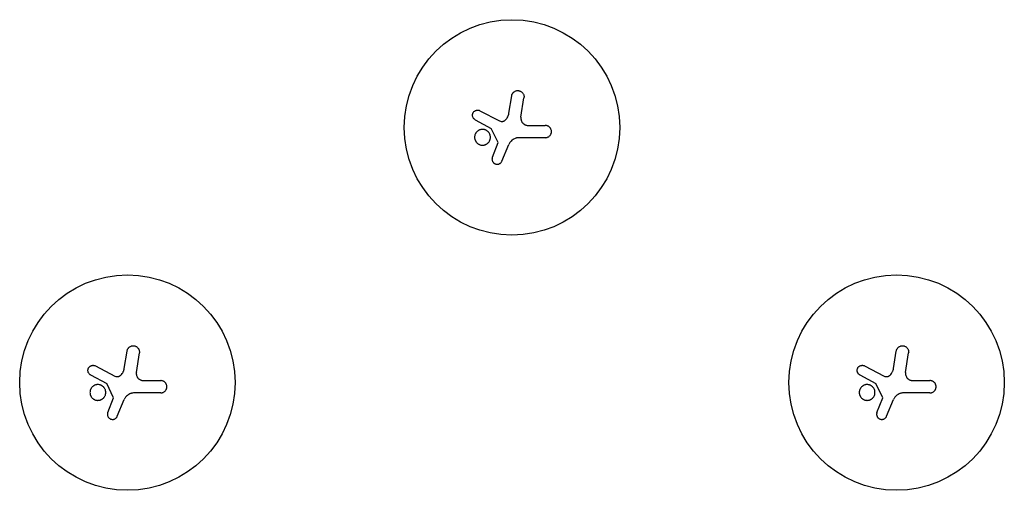
# Model space of a CAD drawing. Units: millimetres. Extents: x -17600 to 17348, y -7152 to 7048.
# Drawn here: x -1954 to -674, y 3259 to 3870 of the extents above; entities that cross this region are included whole.
import ezdxf

# ---------------------------------------------------------------- set-up
doc = ezdxf.new("R2010")
doc.units = ezdxf.units.MM
doc.layers.add('2d', color=230, linetype='Continuous')

msp = doc.modelspace()

# ---------------------------------------------------------------- linework, layer by layer
at = {"layer": '2d'}
for p, q in [((-1318.1, 3748.8), (-1314.5, 3771.4)), ((-1302.4, 3743.5), (-1298.5, 3768.9)), ((-1355.7, 3752.1), (-1330.2, 3738.8)), ((-1361.9, 3740.3), (-1341, 3729.1)), ((-1332, 3710.7), (-1341, 3729.1)), ((-1293.4, 3733), (-1270.8, 3733)), ((-1270.8, 3717), (-1305.1, 3717)), ((-1339.6, 3691.7), (-1332, 3710.7)), ((-1327.2, 3686.6), (-1318.1, 3708.3)), ((-1818.1, 3417.2), (-1814.5, 3439.7)), ((-1802.4, 3411.8), (-1798.5, 3437.2)), ((-818.1, 3417.2), (-814.5, 3439.7)), ((-802.4, 3411.8), (-798.5, 3437.2)), ((-1855.7, 3420.4), (-1830.2, 3407.1)), ((-855.7, 3420.4), (-830.2, 3407.1)), ((-1861.9, 3408.6), (-1841, 3397.5)), ((-861.9, 3408.6), (-841, 3397.5)), ((-1832, 3379), (-1841, 3397.5)), ((-1793.4, 3401.3), (-1770.8, 3401.3)), ((-832, 3379), (-841, 3397.5)), ((-793.4, 3401.3), (-770.8, 3401.3)), ((-1770.8, 3385.3), (-1805.1, 3385.3)), ((-770.8, 3385.3), (-805.1, 3385.3)), ((-1839.6, 3360), (-1832, 3379)), ((-1827.2, 3354.9), (-1818.1, 3376.6)), ((-839.6, 3360), (-832, 3379)), ((-827.2, 3354.9), (-818.1, 3376.6))]:
    msp.add_line(p, q, dxfattribs=at)
for centre in [(-1314.1, 3730.3), (-1814.1, 3398.7), (-814.1, 3398.7)]:
    msp.add_circle(centre, 140, dxfattribs=at)
for points, knots in [([(-1314.5, 3771.4), (-1314.5, 3771.9), (-1314.3, 3772.5), (-1314.1, 3773), (-1314, 3773.2), (-1313.9, 3773.5), (-1313.7, 3773.9), (-1313.6, 3774.1), (-1313.2, 3774.7), (-1313, 3775.1), (-1312.5, 3775.6), (-1312.3, 3775.8), (-1312, 3776.1), (-1311.8, 3776.2), (-1311.3, 3776.7), (-1310.9, 3776.9), (-1310.1, 3777.4), (-1309.6, 3777.6), (-1308.8, 3777.9), (-1308.3, 3778), (-1307.4, 3778.2), (-1306.9, 3778.2), (-1306, 3778.2), (-1305.5, 3778.1), (-1304.6, 3778), (-1304.1, 3777.8), (-1303.3, 3777.5), (-1302.8, 3777.3), (-1302, 3776.8), (-1301.6, 3776.6), (-1300.9, 3776), (-1300.6, 3775.6), (-1300, 3774.9), (-1299.7, 3774.5), (-1299.3, 3773.7), (-1299.1, 3773.3), (-1298.8, 3772.6), (-1298.8, 3772.4), (-1298.6, 3771.9), (-1298.6, 3771.7), (-1298.5, 3771), (-1298.4, 3770.6), (-1298.4, 3770.1), (-1298.4, 3769.7), (-1298.5, 3769.3), (-1298.5, 3768.9)], [0.00000126, 0.00000126, 0.00000126, 0.00000126, 0.0017276, 0.0017276, 0.0017276, 0.00242702, 0.00242702, 0.00312644, 0.00312644, 0.00452528, 0.00452528, 0.0052247, 0.0052247, 0.00592412, 0.00592412, 0.00732296, 0.00732296, 0.00872179, 0.00872179, 0.01012063, 0.01012063, 0.01151947, 0.01151947, 0.01291831, 0.01291831, 0.01431715, 0.01431715, 0.01571598, 0.01571598, 0.01711482, 0.01711482, 0.01851366, 0.01851366, 0.0199125, 0.0199125, 0.02131134, 0.02131134, 0.02201075, 0.02201075, 0.02271017, 0.02271017, 0.02410901, 0.02410901, 0.02410901, 0.0253229, 0.0253229, 0.0253229, 0.0253229]), ([(-1361.9, 3740.3), (-1362.3, 3740.5), (-1362.6, 3740.7), (-1363.1, 3741.1), (-1363.3, 3741.3), (-1363.6, 3741.6), (-1363.8, 3741.7), (-1364.2, 3742.2), (-1364.4, 3742.6), (-1364.8, 3743.4), (-1365, 3743.8), (-1365.2, 3744.6), (-1365.3, 3745), (-1365.4, 3745.7), (-1365.4, 3745.9), (-1365.4, 3746.3), (-1365.4, 3746.6), (-1365.3, 3747.2), (-1365.3, 3747.6), (-1365, 3748.5), (-1364.9, 3748.9), (-1364.5, 3749.4), (-1364.4, 3749.6), (-1364.2, 3750), (-1364.1, 3750.2), (-1363.7, 3750.7), (-1363.4, 3751), (-1362.8, 3751.4), (-1362.7, 3751.5), (-1362.3, 3751.8), (-1362.1, 3751.9), (-1361.6, 3752.2), (-1361.2, 3752.4), (-1360.3, 3752.6), (-1359.9, 3752.7), (-1359.3, 3752.8), (-1359, 3752.8), (-1358.6, 3752.8), (-1358.4, 3752.8), (-1357.7, 3752.7), (-1357.3, 3752.7), (-1356.5, 3752.4), (-1356.1, 3752.3), (-1355.7, 3752.1)], [0.00000042, 0.00000042, 0.00000042, 0.00000042, 0.00130028, 0.00130028, 0.0019502, 0.0019502, 0.00260013, 0.00260013, 0.00389999, 0.00389999, 0.00519984, 0.00519984, 0.0064997, 0.0064997, 0.00714962, 0.00714962, 0.00779955, 0.00779955, 0.00909941, 0.00909941, 0.01039926, 0.01039926, 0.01104919, 0.01104919, 0.01169912, 0.01169912, 0.01299897, 0.01299897, 0.0136489, 0.0136489, 0.01429883, 0.01429883, 0.01559868, 0.01559868, 0.01689854, 0.01689854, 0.01754846, 0.01754846, 0.01819839, 0.01819839, 0.01949825, 0.01949825, 0.0207981, 0.0207981, 0.0207981, 0.0207981]), ([(-1330.2, 3738.8), (-1329.6, 3738.5), (-1328.9, 3738.2), (-1327.9, 3738.1), (-1327.5, 3738), (-1326.9, 3738), (-1326.5, 3738.1), (-1325.8, 3738.2), (-1325.5, 3738.3), (-1324.8, 3738.5), (-1324.5, 3738.6), (-1323.9, 3738.9), (-1323.6, 3739.1), (-1323, 3739.5), (-1322.8, 3739.8), (-1322.5, 3740)], [0.000000222, 0.000000222, 0.000000222, 0.000000222, 0.00207723, 0.00207723, 0.003115733, 0.003115733, 0.004154237, 0.004154237, 0.00519274, 0.00519274, 0.006231244, 0.006231244, 0.007269747, 0.007269747, 0.008308251, 0.008308251, 0.008308251, 0.008308251]), ([(-1322.5, 3740), (-1321.9, 3740.6), (-1321.4, 3741.3), (-1320.4, 3742.6), (-1320, 3743.3), (-1319.5, 3744.5), (-1319.3, 3744.8), (-1319, 3745.6), (-1318.8, 3746), (-1318.4, 3747.2), (-1318.2, 3748), (-1318.1, 3748.8)], [0.000000274, 0.000000274, 0.000000274, 0.000000274, 0.002488312, 0.002488312, 0.00497635, 0.00497635, 0.006220369, 0.006220369, 0.007464388, 0.007464388, 0.009952426, 0.009952426, 0.009952426, 0.009952426]), ([(-1302.4, 3743.5), (-1302.5, 3742.8), (-1302.5, 3742.2), (-1302.5, 3741.2), (-1302.4, 3740.9), (-1302.3, 3740.2), (-1302.2, 3739.9), (-1302, 3738.9), (-1301.7, 3738.3), (-1301.3, 3737.5), (-1301.1, 3737.2), (-1300.7, 3736.6), (-1300.5, 3736.4), (-1300.1, 3735.9), (-1299.9, 3735.6), (-1299.4, 3735.2), (-1299.1, 3735), (-1298.3, 3734.4), (-1297.8, 3734.1), (-1296.9, 3733.6), (-1296.6, 3733.5), (-1295.9, 3733.3), (-1295.6, 3733.2), (-1294.7, 3733), (-1294, 3733), (-1293.4, 3733)], [0.0000002, 0.0000002, 0.0000002, 0.0000002, 0.00195829, 0.00195829, 0.00293733, 0.00293733, 0.00391638, 0.00391638, 0.00587446, 0.00587446, 0.00685351, 0.00685351, 0.00783255, 0.00783255, 0.0088116, 0.0088116, 0.00979064, 0.00979064, 0.01174873, 0.01174873, 0.01272777, 0.01272777, 0.01370682, 0.01370682, 0.0156649, 0.0156649, 0.0156649, 0.0156649]), ([(-1342.2, 3717.5), (-1342.2, 3718.2), (-1342.2, 3718.8), (-1342.4, 3719.8), (-1342.5, 3720.2), (-1342.7, 3720.8), (-1342.8, 3721.1), (-1343.2, 3722.1), (-1343.5, 3722.6), (-1344.1, 3723.5), (-1344.3, 3723.8), (-1344.7, 3724.3), (-1344.9, 3724.5), (-1345.7, 3725.2), (-1346.2, 3725.7), (-1347, 3726.2), (-1347.3, 3726.4), (-1347.9, 3726.7), (-1348.5, 3727), (-1349.1, 3727.2), (-1349.8, 3727.4), (-1350.1, 3727.5), (-1351.1, 3727.7), (-1351.8, 3727.8), (-1352.8, 3727.8), (-1353.1, 3727.8), (-1353.8, 3727.7), (-1354.1, 3727.6), (-1355.1, 3727.4), (-1355.7, 3727.2), (-1356.7, 3726.9), (-1357, 3726.7), (-1357.6, 3726.4), (-1357.9, 3726.2), (-1358.7, 3725.7), (-1359.2, 3725.2), (-1360.2, 3724.3), (-1360.6, 3723.8), (-1361.2, 3722.9), (-1361.3, 3722.6), (-1361.6, 3722), (-1361.8, 3721.7), (-1362.2, 3720.8), (-1362.4, 3720.2), (-1362.6, 3718.9), (-1362.7, 3718.2), (-1362.7, 3717.5)], [0.02416841, 0.02416841, 0.02416841, 0.02416841, 0.02617703, 0.02617703, 0.02718134, 0.02718134, 0.02818564, 0.02818564, 0.03019426, 0.03019426, 0.03119857, 0.03119857, 0.03220287, 0.03220287, 0.03421149, 0.03421149, 0.03521579, 0.03521579, 0.0362201, 0.03722441, 0.03722441, 0.03822872, 0.03822872, 0.04023733, 0.04023733, 0.04124164, 0.04124164, 0.04224595, 0.04224595, 0.04425456, 0.04425456, 0.04525887, 0.04525887, 0.04626317, 0.04626317, 0.04827179, 0.04827179, 0.0502804, 0.0502804, 0.05128471, 0.05128471, 0.05228902, 0.05228902, 0.05429763, 0.05429763, 0.05630625, 0.05630625, 0.05630625, 0.05630625]), ([(-1270.8, 3717), (-1270.3, 3717), (-1269.7, 3717), (-1269, 3717.2), (-1268.7, 3717.2), (-1268.2, 3717.4), (-1268, 3717.5), (-1267.2, 3717.8), (-1266.8, 3718), (-1265.9, 3718.6), (-1265.5, 3718.9), (-1264.8, 3719.7), (-1264.4, 3720.1), (-1264, 3720.7), (-1263.8, 3720.9), (-1263.6, 3721.4), (-1263.4, 3721.9), (-1263.2, 3722.4), (-1263, 3722.9), (-1263, 3723.1), (-1262.8, 3723.9), (-1262.8, 3724.4), (-1262.8, 3725), (-1262.8, 3725.2), (-1262.8, 3725.5), (-1262.8, 3726), (-1262.9, 3726.3), (-1263, 3727), (-1263.2, 3727.5), (-1263.5, 3728.3), (-1263.6, 3728.5), (-1263.9, 3729), (-1264, 3729.2), (-1264.4, 3729.8), (-1264.8, 3730.2), (-1265.5, 3731), (-1265.9, 3731.3), (-1266.6, 3731.7), (-1266.8, 3731.9), (-1267.2, 3732.1), (-1267.5, 3732.2), (-1268.2, 3732.5), (-1268.7, 3732.7), (-1269.7, 3732.9), (-1270.3, 3733), (-1270.8, 3733)], [0.0000002, 0.0000002, 0.0000002, 0.0000002, 0.00156549, 0.00156549, 0.00234814, 0.00234814, 0.00313079, 0.00313079, 0.00469609, 0.00469609, 0.00626139, 0.00626139, 0.00782668, 0.00782668, 0.00860933, 0.00860933, 0.00939198, 0.01017463, 0.01017463, 0.01095728, 0.01095728, 0.01252257, 0.01252257, 0.01252257, 0.01330483, 0.01330483, 0.0140871, 0.0140871, 0.01565162, 0.01565162, 0.01643388, 0.01643388, 0.01721614, 0.01721614, 0.01878067, 0.01878067, 0.02034519, 0.02034519, 0.02112746, 0.02112746, 0.02190972, 0.02190972, 0.02347424, 0.02347424, 0.02503877, 0.02503877, 0.02503877, 0.02503877]), ([(-1362.7, 3717.5), (-1362.7, 3716.8), (-1362.6, 3716.2), (-1362.4, 3715.2), (-1362.4, 3714.8), (-1362.2, 3714.2), (-1361.9, 3713.6), (-1361.6, 3713), (-1361.3, 3712.4), (-1361.2, 3712.1), (-1360.6, 3711.2), (-1360.2, 3710.7), (-1359.2, 3709.7), (-1358.7, 3709.3), (-1357.8, 3708.8), (-1357.6, 3708.6), (-1357, 3708.3), (-1356.7, 3708.1), (-1355.7, 3707.8), (-1355.1, 3707.6), (-1354.1, 3707.4), (-1353.8, 3707.3), (-1353.1, 3707.2), (-1352.8, 3707.2), (-1351.8, 3707.2), (-1351.1, 3707.3), (-1350.1, 3707.5), (-1349.8, 3707.6), (-1349.1, 3707.8), (-1348.5, 3708), (-1347.9, 3708.3), (-1347.3, 3708.6), (-1347, 3708.8), (-1346.2, 3709.3), (-1345.6, 3709.8), (-1344.9, 3710.5), (-1344.7, 3710.7), (-1344.3, 3711.2), (-1344.1, 3711.5), (-1343.5, 3712.4), (-1343.2, 3712.9), (-1342.8, 3713.9), (-1342.7, 3714.2), (-1342.5, 3714.8), (-1342.4, 3715.2), (-1342.2, 3716.2), (-1342.2, 3716.8), (-1342.2, 3717.5)], [0.05630625, 0.05630625, 0.05630625, 0.05630625, 0.05831446, 0.05831446, 0.05931857, 0.05931857, 0.06032268, 0.06132679, 0.06132679, 0.06233089, 0.06233089, 0.06433911, 0.06433911, 0.06634732, 0.06634732, 0.06735143, 0.06735143, 0.06835554, 0.06835554, 0.07036375, 0.07036375, 0.07136786, 0.07136786, 0.07237197, 0.07237197, 0.07438018, 0.07438018, 0.07538429, 0.07538429, 0.0763884, 0.07739251, 0.07739251, 0.07839661, 0.07839661, 0.08040483, 0.08040483, 0.08140894, 0.08140894, 0.08241305, 0.08241305, 0.08442126, 0.08442126, 0.08542537, 0.08542537, 0.08642948, 0.08642948, 0.08843769, 0.08843769, 0.08843769, 0.08843769]), ([(-1305.1, 3717), (-1305.9, 3717), (-1306.7, 3716.9), (-1307.9, 3716.7), (-1308.3, 3716.6), (-1309.1, 3716.4), (-1309.5, 3716.2), (-1310.6, 3715.8), (-1311.4, 3715.5), (-1312.4, 3714.9), (-1312.8, 3714.7), (-1313.5, 3714.2), (-1313.8, 3713.9), (-1314.1, 3713.7), (-1315, 3713), (-1315.7, 3712.1), (-1316.8, 3710.8), (-1317.1, 3710.3), (-1317.6, 3709.3), (-1317.9, 3708.8), (-1318.1, 3708.3)], [0.0000002, 0.0000002, 0.0000002, 0.0000002, 0.00244117, 0.00244117, 0.00366165, 0.00366165, 0.00488213, 0.00488213, 0.0073231, 0.0073231, 0.00854359, 0.00854359, 0.00976407, 0.00976407, 0.00976407, 0.0131385, 0.0131385, 0.01482571, 0.01482571, 0.01651292, 0.01651292, 0.01651292, 0.01651292]), ([(-1339.6, 3691.7), (-1339.8, 3691.3), (-1339.9, 3690.9), (-1340, 3690.2), (-1340, 3690), (-1340.1, 3689.6), (-1340.1, 3689.4), (-1340.1, 3688.7), (-1340, 3688.3), (-1339.8, 3687.4), (-1339.7, 3687), (-1339.4, 3686.2), (-1339.2, 3685.8), (-1338.8, 3685.2), (-1338.7, 3685.1), (-1338.4, 3684.7), (-1338.2, 3684.6), (-1337.8, 3684.1), (-1337.4, 3683.8), (-1336.7, 3683.3), (-1336.3, 3683.1), (-1335.7, 3682.9), (-1335.5, 3682.8), (-1335.1, 3682.7), (-1334.9, 3682.6), (-1334.2, 3682.5), (-1333.8, 3682.5), (-1333.1, 3682.5), (-1332.9, 3682.5), (-1332.5, 3682.5), (-1332.2, 3682.6), (-1331.6, 3682.7), (-1331.2, 3682.8), (-1330.4, 3683.2), (-1330, 3683.4), (-1329.4, 3683.7), (-1329.3, 3683.9), (-1328.9, 3684.1), (-1328.8, 3684.3), (-1328.3, 3684.7), (-1328, 3685.1), (-1327.5, 3685.8), (-1327.3, 3686.2), (-1327.2, 3686.6)], [0.00000021, 0.00000021, 0.00000021, 0.00000021, 0.00130843, 0.00130843, 0.00196253, 0.00196253, 0.00261664, 0.00261664, 0.00392486, 0.00392486, 0.00523307, 0.00523307, 0.00654129, 0.00654129, 0.00719539, 0.00719539, 0.0078495, 0.0078495, 0.00915771, 0.00915771, 0.01046593, 0.01046593, 0.01112004, 0.01112004, 0.01177414, 0.01177414, 0.01308236, 0.01308236, 0.01373646, 0.01373646, 0.01439057, 0.01439057, 0.01569879, 0.01569879, 0.017007, 0.017007, 0.01766111, 0.01766111, 0.01831521, 0.01831521, 0.01962343, 0.01962343, 0.02093164, 0.02093164, 0.02093164, 0.02093164]), ([(-1814.5, 3439.7), (-1814.5, 3440.3), (-1814.3, 3440.8), (-1814.1, 3441.4), (-1814, 3441.6), (-1813.9, 3441.8), (-1813.7, 3442.2), (-1813.6, 3442.4), (-1813.2, 3443), (-1813, 3443.4), (-1812.5, 3443.9), (-1812.3, 3444.1), (-1812, 3444.4), (-1811.8, 3444.6), (-1811.3, 3445), (-1810.9, 3445.3), (-1810.1, 3445.7), (-1809.6, 3445.9), (-1808.8, 3446.2), (-1808.3, 3446.4), (-1807.4, 3446.5), (-1806.9, 3446.5), (-1806, 3446.5), (-1805.5, 3446.5), (-1804.6, 3446.3), (-1804.1, 3446.2), (-1803.3, 3445.9), (-1802.8, 3445.7), (-1802, 3445.2), (-1801.6, 3444.9), (-1800.9, 3444.3), (-1800.6, 3444), (-1800, 3443.2), (-1799.7, 3442.9), (-1799.3, 3442), (-1799.1, 3441.6), (-1798.8, 3441), (-1798.8, 3440.7), (-1798.6, 3440.3), (-1798.6, 3440), (-1798.5, 3439.4), (-1798.4, 3438.9), (-1798.4, 3438.4), (-1798.4, 3438), (-1798.5, 3437.6), (-1798.5, 3437.2)], [0.00000126, 0.00000126, 0.00000126, 0.00000126, 0.0017276, 0.0017276, 0.0017276, 0.00242702, 0.00242702, 0.00312644, 0.00312644, 0.00452528, 0.00452528, 0.0052247, 0.0052247, 0.00592412, 0.00592412, 0.00732296, 0.00732296, 0.00872179, 0.00872179, 0.01012063, 0.01012063, 0.01151947, 0.01151947, 0.01291831, 0.01291831, 0.01431715, 0.01431715, 0.01571598, 0.01571598, 0.01711482, 0.01711482, 0.01851366, 0.01851366, 0.0199125, 0.0199125, 0.02131134, 0.02131134, 0.02201075, 0.02201075, 0.02271017, 0.02271017, 0.02410901, 0.02410901, 0.02410901, 0.0253229, 0.0253229, 0.0253229, 0.0253229]), ([(-814.5, 3439.7), (-814.5, 3440.3), (-814.3, 3440.8), (-814.1, 3441.4), (-814, 3441.6), (-813.9, 3441.8), (-813.7, 3442.2), (-813.6, 3442.4), (-813.2, 3443), (-813, 3443.4), (-812.5, 3443.9), (-812.3, 3444.1), (-812, 3444.4), (-811.8, 3444.6), (-811.3, 3445), (-810.9, 3445.3), (-810.1, 3445.7), (-809.6, 3445.9), (-808.8, 3446.2), (-808.3, 3446.4), (-807.4, 3446.5), (-806.9, 3446.5), (-806, 3446.5), (-805.5, 3446.5), (-804.6, 3446.3), (-804.1, 3446.2), (-803.3, 3445.9), (-802.8, 3445.7), (-802, 3445.2), (-801.6, 3444.9), (-800.9, 3444.3), (-800.6, 3444), (-800, 3443.2), (-799.7, 3442.9), (-799.3, 3442), (-799.1, 3441.6), (-798.8, 3441), (-798.8, 3440.7), (-798.6, 3440.3), (-798.6, 3440), (-798.5, 3439.4), (-798.4, 3438.9), (-798.4, 3438.4), (-798.4, 3438), (-798.5, 3437.6), (-798.5, 3437.2)], [0.00000126, 0.00000126, 0.00000126, 0.00000126, 0.0017276, 0.0017276, 0.0017276, 0.00242702, 0.00242702, 0.00312644, 0.00312644, 0.00452528, 0.00452528, 0.0052247, 0.0052247, 0.00592412, 0.00592412, 0.00732296, 0.00732296, 0.00872179, 0.00872179, 0.01012063, 0.01012063, 0.01151947, 0.01151947, 0.01291831, 0.01291831, 0.01431715, 0.01431715, 0.01571598, 0.01571598, 0.01711482, 0.01711482, 0.01851366, 0.01851366, 0.0199125, 0.0199125, 0.02131134, 0.02131134, 0.02201075, 0.02201075, 0.02271017, 0.02271017, 0.02410901, 0.02410901, 0.02410901, 0.0253229, 0.0253229, 0.0253229, 0.0253229]), ([(-1861.9, 3408.6), (-1862.3, 3408.8), (-1862.6, 3409.1), (-1863.1, 3409.5), (-1863.3, 3409.6), (-1863.6, 3409.9), (-1863.8, 3410.1), (-1864.2, 3410.6), (-1864.4, 3410.9), (-1864.8, 3411.7), (-1865, 3412.1), (-1865.2, 3412.9), (-1865.3, 3413.4), (-1865.4, 3414), (-1865.4, 3414.2), (-1865.4, 3414.7), (-1865.4, 3414.9), (-1865.3, 3415.5), (-1865.3, 3416), (-1865, 3416.8), (-1864.9, 3417.2), (-1864.5, 3417.8), (-1864.4, 3418), (-1864.2, 3418.3), (-1864.1, 3418.5), (-1863.7, 3419), (-1863.4, 3419.3), (-1862.8, 3419.7), (-1862.7, 3419.9), (-1862.3, 3420.1), (-1862.1, 3420.2), (-1861.6, 3420.5), (-1861.2, 3420.7), (-1860.3, 3421), (-1859.9, 3421.1), (-1859.3, 3421.1), (-1859, 3421.1), (-1858.6, 3421.2), (-1858.4, 3421.1), (-1857.7, 3421.1), (-1857.3, 3421), (-1856.5, 3420.8), (-1856.1, 3420.6), (-1855.7, 3420.4)], [0.00000042, 0.00000042, 0.00000042, 0.00000042, 0.00130028, 0.00130028, 0.0019502, 0.0019502, 0.00260013, 0.00260013, 0.00389999, 0.00389999, 0.00519984, 0.00519984, 0.0064997, 0.0064997, 0.00714962, 0.00714962, 0.00779955, 0.00779955, 0.00909941, 0.00909941, 0.01039926, 0.01039926, 0.01104919, 0.01104919, 0.01169912, 0.01169912, 0.01299897, 0.01299897, 0.0136489, 0.0136489, 0.01429883, 0.01429883, 0.01559868, 0.01559868, 0.01689854, 0.01689854, 0.01754846, 0.01754846, 0.01819839, 0.01819839, 0.01949825, 0.01949825, 0.0207981, 0.0207981, 0.0207981, 0.0207981]), ([(-861.9, 3408.6), (-862.3, 3408.8), (-862.6, 3409.1), (-863.1, 3409.5), (-863.3, 3409.6), (-863.6, 3409.9), (-863.8, 3410.1), (-864.2, 3410.6), (-864.4, 3410.9), (-864.8, 3411.7), (-865, 3412.1), (-865.2, 3412.9), (-865.3, 3413.4), (-865.4, 3414), (-865.4, 3414.2), (-865.4, 3414.7), (-865.4, 3414.9), (-865.3, 3415.5), (-865.3, 3416), (-865, 3416.8), (-864.9, 3417.2), (-864.5, 3417.8), (-864.4, 3418), (-864.2, 3418.3), (-864.1, 3418.5), (-863.7, 3419), (-863.4, 3419.3), (-862.8, 3419.7), (-862.7, 3419.9), (-862.3, 3420.1), (-862.1, 3420.2), (-861.6, 3420.5), (-861.2, 3420.7), (-860.3, 3421), (-859.9, 3421.1), (-859.3, 3421.1), (-859, 3421.1), (-858.6, 3421.2), (-858.4, 3421.1), (-857.7, 3421.1), (-857.3, 3421), (-856.5, 3420.8), (-856.1, 3420.6), (-855.7, 3420.4)], [0.00000042, 0.00000042, 0.00000042, 0.00000042, 0.00130028, 0.00130028, 0.0019502, 0.0019502, 0.00260013, 0.00260013, 0.00389999, 0.00389999, 0.00519984, 0.00519984, 0.0064997, 0.0064997, 0.00714962, 0.00714962, 0.00779955, 0.00779955, 0.00909941, 0.00909941, 0.01039926, 0.01039926, 0.01104919, 0.01104919, 0.01169912, 0.01169912, 0.01299897, 0.01299897, 0.0136489, 0.0136489, 0.01429883, 0.01429883, 0.01559868, 0.01559868, 0.01689854, 0.01689854, 0.01754846, 0.01754846, 0.01819839, 0.01819839, 0.01949825, 0.01949825, 0.0207981, 0.0207981, 0.0207981, 0.0207981]), ([(-1830.2, 3407.1), (-1829.6, 3406.8), (-1828.9, 3406.6), (-1827.9, 3406.4), (-1827.5, 3406.4), (-1826.9, 3406.4), (-1826.5, 3406.4), (-1825.8, 3406.5), (-1825.5, 3406.6), (-1824.8, 3406.8), (-1824.5, 3407), (-1823.9, 3407.3), (-1823.6, 3407.5), (-1823, 3407.9), (-1822.8, 3408.1), (-1822.5, 3408.4)], [0.000000222, 0.000000222, 0.000000222, 0.000000222, 0.00207723, 0.00207723, 0.003115733, 0.003115733, 0.004154237, 0.004154237, 0.00519274, 0.00519274, 0.006231244, 0.006231244, 0.007269747, 0.007269747, 0.008308251, 0.008308251, 0.008308251, 0.008308251]), ([(-1822.5, 3408.4), (-1821.9, 3409), (-1821.4, 3409.6), (-1820.4, 3411), (-1820, 3411.7), (-1819.5, 3412.8), (-1819.3, 3413.2), (-1819, 3414), (-1818.8, 3414.3), (-1818.4, 3415.5), (-1818.2, 3416.3), (-1818.1, 3417.2)], [0.000000274, 0.000000274, 0.000000274, 0.000000274, 0.002488312, 0.002488312, 0.00497635, 0.00497635, 0.006220369, 0.006220369, 0.007464388, 0.007464388, 0.009952426, 0.009952426, 0.009952426, 0.009952426]), ([(-1802.4, 3411.8), (-1802.5, 3411.1), (-1802.5, 3410.5), (-1802.5, 3409.5), (-1802.4, 3409.2), (-1802.3, 3408.5), (-1802.2, 3408.2), (-1802, 3407.3), (-1801.7, 3406.7), (-1801.3, 3405.8), (-1801.1, 3405.5), (-1800.7, 3405), (-1800.5, 3404.7), (-1800.1, 3404.2), (-1799.9, 3404), (-1799.4, 3403.5), (-1799.1, 3403.3), (-1798.3, 3402.7), (-1797.8, 3402.4), (-1796.9, 3402), (-1796.6, 3401.9), (-1795.9, 3401.7), (-1795.6, 3401.6), (-1794.7, 3401.4), (-1794, 3401.3), (-1793.4, 3401.3)], [0.0000002, 0.0000002, 0.0000002, 0.0000002, 0.00195829, 0.00195829, 0.00293733, 0.00293733, 0.00391638, 0.00391638, 0.00587446, 0.00587446, 0.00685351, 0.00685351, 0.00783255, 0.00783255, 0.0088116, 0.0088116, 0.00979064, 0.00979064, 0.01174873, 0.01174873, 0.01272777, 0.01272777, 0.01370682, 0.01370682, 0.0156649, 0.0156649, 0.0156649, 0.0156649]), ([(-830.2, 3407.1), (-829.6, 3406.8), (-828.9, 3406.6), (-827.9, 3406.4), (-827.5, 3406.4), (-826.9, 3406.4), (-826.5, 3406.4), (-825.8, 3406.5), (-825.5, 3406.6), (-824.8, 3406.8), (-824.5, 3407), (-823.9, 3407.3), (-823.6, 3407.5), (-823, 3407.9), (-822.8, 3408.1), (-822.5, 3408.4)], [0.000000222, 0.000000222, 0.000000222, 0.000000222, 0.00207723, 0.00207723, 0.003115733, 0.003115733, 0.004154237, 0.004154237, 0.00519274, 0.00519274, 0.006231244, 0.006231244, 0.007269747, 0.007269747, 0.008308251, 0.008308251, 0.008308251, 0.008308251]), ([(-822.5, 3408.4), (-821.9, 3409), (-821.4, 3409.6), (-820.4, 3411), (-820, 3411.7), (-819.5, 3412.8), (-819.3, 3413.2), (-819, 3414), (-818.8, 3414.3), (-818.4, 3415.5), (-818.2, 3416.3), (-818.1, 3417.2)], [0.000000274, 0.000000274, 0.000000274, 0.000000274, 0.002488312, 0.002488312, 0.00497635, 0.00497635, 0.006220369, 0.006220369, 0.007464388, 0.007464388, 0.009952426, 0.009952426, 0.009952426, 0.009952426]), ([(-802.4, 3411.8), (-802.5, 3411.1), (-802.5, 3410.5), (-802.5, 3409.5), (-802.4, 3409.2), (-802.3, 3408.5), (-802.2, 3408.2), (-802, 3407.3), (-801.7, 3406.7), (-801.3, 3405.8), (-801.1, 3405.5), (-800.7, 3405), (-800.5, 3404.7), (-800.1, 3404.2), (-799.9, 3404), (-799.4, 3403.5), (-799.1, 3403.3), (-798.3, 3402.7), (-797.8, 3402.4), (-796.9, 3402), (-796.6, 3401.9), (-795.9, 3401.7), (-795.6, 3401.6), (-794.7, 3401.4), (-794, 3401.3), (-793.4, 3401.3)], [0.0000002, 0.0000002, 0.0000002, 0.0000002, 0.00195829, 0.00195829, 0.00293733, 0.00293733, 0.00391638, 0.00391638, 0.00587446, 0.00587446, 0.00685351, 0.00685351, 0.00783255, 0.00783255, 0.0088116, 0.0088116, 0.00979064, 0.00979064, 0.01174873, 0.01174873, 0.01272777, 0.01272777, 0.01370682, 0.01370682, 0.0156649, 0.0156649, 0.0156649, 0.0156649]), ([(-1842.2, 3385.8), (-1842.2, 3386.5), (-1842.2, 3387.2), (-1842.4, 3388.2), (-1842.5, 3388.5), (-1842.7, 3389.1), (-1842.8, 3389.5), (-1843.2, 3390.4), (-1843.5, 3391), (-1844.1, 3391.8), (-1844.3, 3392.1), (-1844.7, 3392.6), (-1844.9, 3392.9), (-1845.7, 3393.6), (-1846.2, 3394), (-1847, 3394.6), (-1847.3, 3394.7), (-1847.9, 3395.1), (-1848.5, 3395.3), (-1849.1, 3395.6), (-1849.8, 3395.8), (-1850.1, 3395.8), (-1851.1, 3396), (-1851.8, 3396.1), (-1852.8, 3396.1), (-1853.1, 3396.1), (-1853.8, 3396), (-1854.1, 3396), (-1855.1, 3395.8), (-1855.7, 3395.6), (-1856.7, 3395.2), (-1857, 3395.1), (-1857.6, 3394.7), (-1857.9, 3394.6), (-1858.7, 3394), (-1859.2, 3393.6), (-1860.2, 3392.6), (-1860.6, 3392.1), (-1861.2, 3391.3), (-1861.3, 3391), (-1861.6, 3390.4), (-1861.8, 3390.1), (-1862.2, 3389.1), (-1862.4, 3388.5), (-1862.6, 3387.2), (-1862.7, 3386.5), (-1862.7, 3385.8)], [0.02416841, 0.02416841, 0.02416841, 0.02416841, 0.02617703, 0.02617703, 0.02718134, 0.02718134, 0.02818564, 0.02818564, 0.03019426, 0.03019426, 0.03119857, 0.03119857, 0.03220287, 0.03220287, 0.03421149, 0.03421149, 0.03521579, 0.03521579, 0.0362201, 0.03722441, 0.03722441, 0.03822872, 0.03822872, 0.04023733, 0.04023733, 0.04124164, 0.04124164, 0.04224595, 0.04224595, 0.04425456, 0.04425456, 0.04525887, 0.04525887, 0.04626317, 0.04626317, 0.04827179, 0.04827179, 0.0502804, 0.0502804, 0.05128471, 0.05128471, 0.05228902, 0.05228902, 0.05429763, 0.05429763, 0.05630625, 0.05630625, 0.05630625, 0.05630625]), ([(-1770.8, 3385.3), (-1770.3, 3385.3), (-1769.7, 3385.3), (-1769, 3385.5), (-1768.7, 3385.6), (-1768.2, 3385.7), (-1768, 3385.8), (-1767.2, 3386.1), (-1766.8, 3386.3), (-1765.9, 3386.9), (-1765.5, 3387.3), (-1764.8, 3388), (-1764.4, 3388.4), (-1764, 3389.1), (-1763.8, 3389.3), (-1763.6, 3389.7), (-1763.4, 3390.2), (-1763.2, 3390.7), (-1763, 3391.2), (-1763, 3391.5), (-1762.8, 3392.2), (-1762.8, 3392.8), (-1762.8, 3393.3), (-1762.8, 3393.6), (-1762.8, 3393.8), (-1762.8, 3394.3), (-1762.9, 3394.6), (-1763, 3395.4), (-1763.2, 3395.9), (-1763.5, 3396.6), (-1763.6, 3396.8), (-1763.9, 3397.3), (-1764, 3397.5), (-1764.4, 3398.2), (-1764.8, 3398.6), (-1765.5, 3399.3), (-1765.9, 3399.7), (-1766.6, 3400.1), (-1766.8, 3400.2), (-1767.2, 3400.5), (-1767.5, 3400.6), (-1768.2, 3400.9), (-1768.7, 3401), (-1769.7, 3401.2), (-1770.3, 3401.3), (-1770.8, 3401.3)], [0.0000002, 0.0000002, 0.0000002, 0.0000002, 0.00156549, 0.00156549, 0.00234814, 0.00234814, 0.00313079, 0.00313079, 0.00469609, 0.00469609, 0.00626139, 0.00626139, 0.00782668, 0.00782668, 0.00860933, 0.00860933, 0.00939198, 0.01017463, 0.01017463, 0.01095728, 0.01095728, 0.01252257, 0.01252257, 0.01252257, 0.01330483, 0.01330483, 0.0140871, 0.0140871, 0.01565162, 0.01565162, 0.01643388, 0.01643388, 0.01721614, 0.01721614, 0.01878067, 0.01878067, 0.02034519, 0.02034519, 0.02112746, 0.02112746, 0.02190972, 0.02190972, 0.02347424, 0.02347424, 0.02503877, 0.02503877, 0.02503877, 0.02503877]), ([(-842.2, 3385.8), (-842.2, 3386.5), (-842.2, 3387.2), (-842.4, 3388.2), (-842.5, 3388.5), (-842.7, 3389.1), (-842.8, 3389.5), (-843.2, 3390.4), (-843.5, 3391), (-844.1, 3391.8), (-844.3, 3392.1), (-844.7, 3392.6), (-844.9, 3392.9), (-845.7, 3393.6), (-846.2, 3394), (-847, 3394.6), (-847.3, 3394.7), (-847.9, 3395.1), (-848.5, 3395.3), (-849.1, 3395.6), (-849.8, 3395.8), (-850.1, 3395.8), (-851.1, 3396), (-851.8, 3396.1), (-852.8, 3396.1), (-853.1, 3396.1), (-853.8, 3396), (-854.1, 3396), (-855.1, 3395.8), (-855.7, 3395.6), (-856.7, 3395.2), (-857, 3395.1), (-857.6, 3394.7), (-857.9, 3394.6), (-858.7, 3394), (-859.2, 3393.6), (-860.2, 3392.6), (-860.6, 3392.1), (-861.2, 3391.3), (-861.3, 3391), (-861.6, 3390.4), (-861.8, 3390.1), (-862.2, 3389.1), (-862.4, 3388.5), (-862.6, 3387.2), (-862.7, 3386.5), (-862.7, 3385.8)], [0.02416841, 0.02416841, 0.02416841, 0.02416841, 0.02617703, 0.02617703, 0.02718134, 0.02718134, 0.02818564, 0.02818564, 0.03019426, 0.03019426, 0.03119857, 0.03119857, 0.03220287, 0.03220287, 0.03421149, 0.03421149, 0.03521579, 0.03521579, 0.0362201, 0.03722441, 0.03722441, 0.03822872, 0.03822872, 0.04023733, 0.04023733, 0.04124164, 0.04124164, 0.04224595, 0.04224595, 0.04425456, 0.04425456, 0.04525887, 0.04525887, 0.04626317, 0.04626317, 0.04827179, 0.04827179, 0.0502804, 0.0502804, 0.05128471, 0.05128471, 0.05228902, 0.05228902, 0.05429763, 0.05429763, 0.05630625, 0.05630625, 0.05630625, 0.05630625]), ([(-770.8, 3385.3), (-770.3, 3385.3), (-769.7, 3385.3), (-769, 3385.5), (-768.7, 3385.6), (-768.2, 3385.7), (-768, 3385.8), (-767.2, 3386.1), (-766.8, 3386.3), (-765.9, 3386.9), (-765.5, 3387.3), (-764.8, 3388), (-764.4, 3388.4), (-764, 3389.1), (-763.8, 3389.3), (-763.6, 3389.7), (-763.4, 3390.2), (-763.2, 3390.7), (-763, 3391.2), (-763, 3391.5), (-762.8, 3392.2), (-762.8, 3392.8), (-762.8, 3393.3), (-762.8, 3393.6), (-762.8, 3393.8), (-762.8, 3394.3), (-762.9, 3394.6), (-763, 3395.4), (-763.2, 3395.9), (-763.5, 3396.6), (-763.6, 3396.8), (-763.9, 3397.3), (-764, 3397.5), (-764.4, 3398.2), (-764.8, 3398.6), (-765.5, 3399.3), (-765.9, 3399.7), (-766.6, 3400.1), (-766.8, 3400.2), (-767.2, 3400.5), (-767.5, 3400.6), (-768.2, 3400.9), (-768.7, 3401), (-769.7, 3401.2), (-770.3, 3401.3), (-770.8, 3401.3)], [0.0000002, 0.0000002, 0.0000002, 0.0000002, 0.00156549, 0.00156549, 0.00234814, 0.00234814, 0.00313079, 0.00313079, 0.00469609, 0.00469609, 0.00626139, 0.00626139, 0.00782668, 0.00782668, 0.00860933, 0.00860933, 0.00939198, 0.01017463, 0.01017463, 0.01095728, 0.01095728, 0.01252257, 0.01252257, 0.01252257, 0.01330483, 0.01330483, 0.0140871, 0.0140871, 0.01565162, 0.01565162, 0.01643388, 0.01643388, 0.01721614, 0.01721614, 0.01878067, 0.01878067, 0.02034519, 0.02034519, 0.02112746, 0.02112746, 0.02190972, 0.02190972, 0.02347424, 0.02347424, 0.02503877, 0.02503877, 0.02503877, 0.02503877]), ([(-1862.7, 3385.8), (-1862.7, 3385.2), (-1862.6, 3384.5), (-1862.4, 3383.5), (-1862.4, 3383.2), (-1862.2, 3382.5), (-1861.9, 3381.9), (-1861.6, 3381.3), (-1861.3, 3380.7), (-1861.2, 3380.4), (-1860.6, 3379.6), (-1860.2, 3379), (-1859.2, 3378.1), (-1858.7, 3377.7), (-1857.8, 3377.1), (-1857.6, 3376.9), (-1857, 3376.6), (-1856.7, 3376.5), (-1855.7, 3376.1), (-1855.1, 3375.9), (-1854.1, 3375.7), (-1853.8, 3375.7), (-1853.1, 3375.6), (-1852.8, 3375.6), (-1851.8, 3375.6), (-1851.1, 3375.6), (-1850.1, 3375.8), (-1849.8, 3375.9), (-1849.1, 3376.1), (-1848.5, 3376.3), (-1847.9, 3376.6), (-1847.3, 3376.9), (-1847, 3377.1), (-1846.2, 3377.7), (-1845.6, 3378.1), (-1844.9, 3378.8), (-1844.7, 3379.1), (-1844.3, 3379.6), (-1844.1, 3379.9), (-1843.5, 3380.7), (-1843.2, 3381.3), (-1842.8, 3382.2), (-1842.7, 3382.5), (-1842.5, 3383.2), (-1842.4, 3383.5), (-1842.2, 3384.5), (-1842.2, 3385.2), (-1842.2, 3385.8)], [0.05630625, 0.05630625, 0.05630625, 0.05630625, 0.05831446, 0.05831446, 0.05931857, 0.05931857, 0.06032268, 0.06132679, 0.06132679, 0.06233089, 0.06233089, 0.06433911, 0.06433911, 0.06634732, 0.06634732, 0.06735143, 0.06735143, 0.06835554, 0.06835554, 0.07036375, 0.07036375, 0.07136786, 0.07136786, 0.07237197, 0.07237197, 0.07438018, 0.07438018, 0.07538429, 0.07538429, 0.0763884, 0.07739251, 0.07739251, 0.07839661, 0.07839661, 0.08040483, 0.08040483, 0.08140894, 0.08140894, 0.08241305, 0.08241305, 0.08442126, 0.08442126, 0.08542537, 0.08542537, 0.08642948, 0.08642948, 0.08843769, 0.08843769, 0.08843769, 0.08843769]), ([(-1805.1, 3385.3), (-1805.9, 3385.3), (-1806.7, 3385.2), (-1807.9, 3385), (-1808.3, 3384.9), (-1809.1, 3384.7), (-1809.5, 3384.6), (-1810.6, 3384.2), (-1811.4, 3383.8), (-1812.4, 3383.2), (-1812.8, 3383), (-1813.5, 3382.5), (-1813.8, 3382.3), (-1814.1, 3382), (-1815, 3381.3), (-1815.7, 3380.5), (-1816.8, 3379.1), (-1817.1, 3378.6), (-1817.6, 3377.6), (-1817.9, 3377.1), (-1818.1, 3376.6)], [0.0000002, 0.0000002, 0.0000002, 0.0000002, 0.00244117, 0.00244117, 0.00366165, 0.00366165, 0.00488213, 0.00488213, 0.0073231, 0.0073231, 0.00854359, 0.00854359, 0.00976407, 0.00976407, 0.00976407, 0.0131385, 0.0131385, 0.01482571, 0.01482571, 0.01651292, 0.01651292, 0.01651292, 0.01651292]), ([(-862.7, 3385.8), (-862.7, 3385.2), (-862.6, 3384.5), (-862.4, 3383.5), (-862.4, 3383.2), (-862.2, 3382.5), (-861.9, 3381.9), (-861.6, 3381.3), (-861.3, 3380.7), (-861.2, 3380.4), (-860.6, 3379.6), (-860.2, 3379), (-859.2, 3378.1), (-858.7, 3377.7), (-857.8, 3377.1), (-857.6, 3376.9), (-857, 3376.6), (-856.7, 3376.5), (-855.7, 3376.1), (-855.1, 3375.9), (-854.1, 3375.7), (-853.8, 3375.7), (-853.1, 3375.6), (-852.8, 3375.6), (-851.8, 3375.6), (-851.1, 3375.6), (-850.1, 3375.8), (-849.8, 3375.9), (-849.1, 3376.1), (-848.5, 3376.3), (-847.9, 3376.6), (-847.3, 3376.9), (-847, 3377.1), (-846.2, 3377.7), (-845.6, 3378.1), (-844.9, 3378.8), (-844.7, 3379.1), (-844.3, 3379.6), (-844.1, 3379.9), (-843.5, 3380.7), (-843.2, 3381.3), (-842.8, 3382.2), (-842.7, 3382.5), (-842.5, 3383.2), (-842.4, 3383.5), (-842.2, 3384.5), (-842.2, 3385.2), (-842.2, 3385.8)], [0.05630625, 0.05630625, 0.05630625, 0.05630625, 0.05831446, 0.05831446, 0.05931857, 0.05931857, 0.06032268, 0.06132679, 0.06132679, 0.06233089, 0.06233089, 0.06433911, 0.06433911, 0.06634732, 0.06634732, 0.06735143, 0.06735143, 0.06835554, 0.06835554, 0.07036375, 0.07036375, 0.07136786, 0.07136786, 0.07237197, 0.07237197, 0.07438018, 0.07438018, 0.07538429, 0.07538429, 0.0763884, 0.07739251, 0.07739251, 0.07839661, 0.07839661, 0.08040483, 0.08040483, 0.08140894, 0.08140894, 0.08241305, 0.08241305, 0.08442126, 0.08442126, 0.08542537, 0.08542537, 0.08642948, 0.08642948, 0.08843769, 0.08843769, 0.08843769, 0.08843769]), ([(-805.1, 3385.3), (-805.9, 3385.3), (-806.7, 3385.2), (-807.9, 3385), (-808.3, 3384.9), (-809.1, 3384.7), (-809.5, 3384.6), (-810.6, 3384.2), (-811.4, 3383.8), (-812.4, 3383.2), (-812.8, 3383), (-813.5, 3382.5), (-813.8, 3382.3), (-814.1, 3382), (-815, 3381.3), (-815.7, 3380.5), (-816.8, 3379.1), (-817.1, 3378.6), (-817.6, 3377.6), (-817.9, 3377.1), (-818.1, 3376.6)], [0.0000002, 0.0000002, 0.0000002, 0.0000002, 0.00244117, 0.00244117, 0.00366165, 0.00366165, 0.00488213, 0.00488213, 0.0073231, 0.0073231, 0.00854359, 0.00854359, 0.00976407, 0.00976407, 0.00976407, 0.0131385, 0.0131385, 0.01482571, 0.01482571, 0.01651292, 0.01651292, 0.01651292, 0.01651292]), ([(-1839.6, 3360), (-1839.8, 3359.6), (-1839.9, 3359.2), (-1840, 3358.6), (-1840, 3358.3), (-1840.1, 3357.9), (-1840.1, 3357.7), (-1840.1, 3357), (-1840, 3356.6), (-1839.8, 3355.7), (-1839.7, 3355.3), (-1839.4, 3354.5), (-1839.2, 3354.1), (-1838.8, 3353.6), (-1838.7, 3353.4), (-1838.4, 3353.1), (-1838.2, 3352.9), (-1837.8, 3352.5), (-1837.4, 3352.2), (-1836.7, 3351.7), (-1836.3, 3351.5), (-1835.7, 3351.2), (-1835.5, 3351.2), (-1835.1, 3351), (-1834.9, 3351), (-1834.2, 3350.9), (-1833.8, 3350.8), (-1833.1, 3350.8), (-1832.9, 3350.8), (-1832.5, 3350.9), (-1832.2, 3350.9), (-1831.6, 3351), (-1831.2, 3351.2), (-1830.4, 3351.5), (-1830, 3351.7), (-1829.4, 3352.1), (-1829.3, 3352.2), (-1828.9, 3352.5), (-1828.8, 3352.6), (-1828.3, 3353.1), (-1828, 3353.4), (-1827.5, 3354.1), (-1827.3, 3354.5), (-1827.2, 3354.9)], [0.00000021, 0.00000021, 0.00000021, 0.00000021, 0.00130843, 0.00130843, 0.00196253, 0.00196253, 0.00261664, 0.00261664, 0.00392486, 0.00392486, 0.00523307, 0.00523307, 0.00654129, 0.00654129, 0.00719539, 0.00719539, 0.0078495, 0.0078495, 0.00915771, 0.00915771, 0.01046593, 0.01046593, 0.01112004, 0.01112004, 0.01177414, 0.01177414, 0.01308236, 0.01308236, 0.01373646, 0.01373646, 0.01439057, 0.01439057, 0.01569879, 0.01569879, 0.017007, 0.017007, 0.01766111, 0.01766111, 0.01831521, 0.01831521, 0.01962343, 0.01962343, 0.02093164, 0.02093164, 0.02093164, 0.02093164]), ([(-839.6, 3360), (-839.8, 3359.6), (-839.9, 3359.2), (-840, 3358.6), (-840, 3358.3), (-840.1, 3357.9), (-840.1, 3357.7), (-840.1, 3357), (-840, 3356.6), (-839.8, 3355.7), (-839.7, 3355.3), (-839.4, 3354.5), (-839.2, 3354.1), (-838.8, 3353.6), (-838.7, 3353.4), (-838.4, 3353.1), (-838.2, 3352.9), (-837.8, 3352.5), (-837.4, 3352.2), (-836.7, 3351.7), (-836.3, 3351.5), (-835.7, 3351.2), (-835.5, 3351.2), (-835.1, 3351), (-834.9, 3351), (-834.2, 3350.9), (-833.8, 3350.8), (-833.1, 3350.8), (-832.9, 3350.8), (-832.5, 3350.9), (-832.2, 3350.9), (-831.6, 3351), (-831.2, 3351.2), (-830.4, 3351.5), (-830, 3351.7), (-829.4, 3352.1), (-829.3, 3352.2), (-828.9, 3352.5), (-828.8, 3352.6), (-828.3, 3353.1), (-828, 3353.4), (-827.5, 3354.1), (-827.3, 3354.5), (-827.2, 3354.9)], [0.00000021, 0.00000021, 0.00000021, 0.00000021, 0.00130843, 0.00130843, 0.00196253, 0.00196253, 0.00261664, 0.00261664, 0.00392486, 0.00392486, 0.00523307, 0.00523307, 0.00654129, 0.00654129, 0.00719539, 0.00719539, 0.0078495, 0.0078495, 0.00915771, 0.00915771, 0.01046593, 0.01046593, 0.01112004, 0.01112004, 0.01177414, 0.01177414, 0.01308236, 0.01308236, 0.01373646, 0.01373646, 0.01439057, 0.01439057, 0.01569879, 0.01569879, 0.017007, 0.017007, 0.01766111, 0.01766111, 0.01831521, 0.01831521, 0.01962343, 0.01962343, 0.02093164, 0.02093164, 0.02093164, 0.02093164])]:
    msp.add_open_spline(points, degree=3, knots=knots, dxfattribs=at)

doc.saveas('drawing.dxf')
